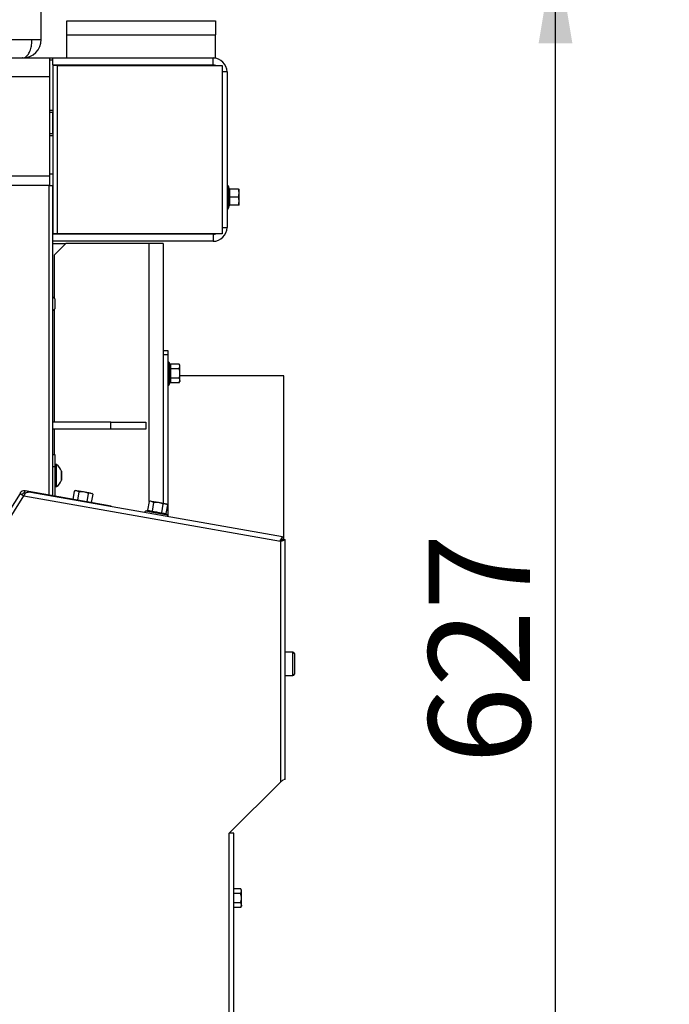
# Model space of a CAD drawing. Units: millimetres. Extents: x -1052 to 840, y 0 to 1188.
# Drawn here: x 134 to 162, y 33 to 76 of the extents above; entities that cross this region are included whole.
import ezdxf
from ezdxf import colors
from ezdxf.entities.mleader import LeaderData, LeaderLine
from ezdxf.enums import TextEntityAlignment as Align
from ezdxf.math import Vec2, Vec3

# ---------------------------------------------------------------- set-up
doc = ezdxf.new("R2010")
doc.units = ezdxf.units.MM
for name, color, linetype in [('Default', 7, 'Continuous'), ('H01-228-1', 7, 'Continuous'), ('H07-011-0', 7, 'Continuous'), ('H31-106', 7, 'Continuous'), ('H31-182', 7, 'Continuous'), ('H37-004', 7, 'Continuous'), ('H37-006', 7, 'Continuous'), ('H37-007', 7, 'Continuous'), ('H37-011', 7, 'Continuous'), ('H37-017', 7, 'Continuous'), ('H37-018', 7, 'Continuous'), ('H37-025R', 7, 'Continuous'), ('H37-027R', 7, 'Continuous'), ('HZ-711-0', 7, 'Continuous'), ('SCREW_DIN_912_M6', 7, 'Continuous'), ('SCREW_DIN_933_M6', 7, 'Continuous'), ('SCREW_DIN_ISO_10', 7, 'Continuous'), ('SCREW_ISO_7380_M', 7, 'Continuous')]:
    doc.layers.add(name, color=color, linetype=linetype)
doc.styles.add('SEACAD_Arial_Narrow', font='ARIALN.TTF')
doc.dimstyles.new('ISO', dxfattribs={"dimtxt": 4.375, "dimasz": 4.375, "dimexe": 2.1875, "dimexo": 0, "dimgap": 1.09375, "dimtad": 1, "dimdec": 0, "dimlfac": 10, "dimtxsty": 'SEACAD_Arial_Narrow', "dimblk1": '_SE_FILLED', "dimblk2": '_SE_FILLED', "dimsah": 1, "dimcen": 2.1875, "dimadec": 0, "dimazin": 0, "dimtfac": 0.5, "dimtdec": 3, "dimtmove": 0, "dimatfit": 3, "dimfxl": 1, "dimarcsym": 0})

# ---------------------------------------------------------------- blocks, each defined once
blk = doc.blocks.new('_DOT')
at = {"color": 0}
blk.add_line((0, 0), (-1, 0), dxfattribs=at)
at = {"color": 0, "const_width": 0.333}
blk.add_lwpolyline([(-0.1665, 0, 1), (0.1665, 0, 1)], format="xyb", close=True, dxfattribs=at)
blk = doc.blocks.new('SE15')
at = {"layer": 'H01-228-1', "color": 7, "linetype": 'Continuous'}
for p, q in [((140.269, 61.41), (140.469, 61.41)), ((140.469, 61.21), (140.269, 61.21)), ((140.469, 61.41), (140.469, 61.21)), ((140.469, 61.21), (140.469, 54.297)), ((140.469, 54.276), (140.469, 54.25))]:
    blk.add_line(p, q, dxfattribs=at)
at = {"layer": 'H07-011-0', "color": 7, "linetype": 'Continuous'}
for p, q in [((136.119, 75.01), (136.119, 75.61)), ((136.119, 75.61), (142.519, 75.61)), ((142.519, 75.61), (142.519, 75.01)), ((136.119, 74.01), (136.119, 75.01)), ((136.119, 75.01), (142.519, 75.01)), ((142.519, 74.01), (142.519, 75.01)), ((142.419, 74.01), (142.519, 74.01))]:
    blk.add_line(p, q, dxfattribs=at)
at = {"layer": 'H31-106', "color": 7, "linetype": 'Continuous'}
for p, q in [((138.019, 58.31), (135.519, 58.31)), ((138.019, 58.01), (138.019, 58.31)), ((138.019, 58.31), (139.519, 58.31)), ((139.519, 58.31), (139.519, 58.01)), ((138.019, 58.01), (135.519, 58.01)), ((139.519, 58.01), (138.019, 58.01))]:
    blk.add_line(p, q, dxfattribs=at)
at = {"layer": 'H31-182', "color": 7, "linetype": 'Continuous'}
for p, q in [((135.019, 74.81), (135.019, 76.01)), ((124.719, 74.81), (134.618, 74.81)), ((134.618, 74.81), (135.019, 74.81))]:
    blk.add_line(p, q, dxfattribs=at)
blk.add_arc((134.219, 74.81), 0.8, 270, 360, dxfattribs=at)
blk.add_rational_spline([(134.219, 74.01), (134.198, 74.01), (134.239, 74.011), (134.25, 74.013), (134.469, 74.047), (134.618, 74.37), (134.618, 74.81)], [1, 0.999489718216, 0.999489718216, 1, 0.822817682857, 0.822817682857, 1], degree=3, knots=[0, 0, 0, 0, 0.5, 0.5, 0.5, 1, 1, 1, 1], dxfattribs=at)
at = {"layer": 'H37-004', "color": 7, "linetype": 'Continuous'}
for q in [(116.69, 68.51), (135.343, 55.171)]:
    blk.add_line((135.343, 68.51), q, dxfattribs=at)
at = {"layer": 'H37-006', "color": 7, "linetype": 'Continuous'}
for p, q in [((24.469, 74.01), (135.369, 74.01)), ((135.369, 74.01), (135.369, 73.21)), ((24.469, 73.21), (135.369, 73.21)), ((135.369, 73.21), (135.369, 68.91))]:
    blk.add_line(p, q, dxfattribs=at)
at = {"layer": 'H37-007', "color": 7, "linetype": 'Continuous'}
for q in [(116.145, 68.91), (135.369, 68.51)]:
    blk.add_line((135.369, 68.91), q, dxfattribs=at)
at = {"layer": 'H37-011', "color": 7, "linetype": 'Continuous'}
for p, q in [((135.369, 74.01), (135.519, 74.01)), ((135.519, 73.91), (135.369, 73.91)), ((135.519, 73.71), (135.519, 71.76)), ((135.369, 71.76), (135.519, 71.76)), ((135.519, 71.76), (135.519, 71.66)), ((135.519, 71.66), (135.369, 71.66)), ((135.519, 70.76), (135.519, 71.66)), ((135.369, 70.76), (135.519, 70.76)), ((135.519, 70.66), (135.369, 70.66)), ((135.519, 70.76), (135.519, 70.66)), ((135.519, 70.66), (135.519, 69.01)), ((135.369, 69.01), (135.519, 69.01)), ((135.519, 69.01), (135.519, 68.51)), ((135.343, 68.51), (135.519, 68.51)), ((135.519, 55.14), (135.519, 68.51))]:
    blk.add_line(p, q, dxfattribs=at)
at = {"layer": 'H37-017', "color": 7, "linetype": 'Continuous'}
for p, q in [((135.519, 73.71), (135.519, 74.01)), ((135.519, 74.01), (142.419, 74.01)), ((142.419, 73.71), (142.419, 74.01)), ((135.519, 73.71), (142.419, 73.71)), ((142.419, 73.69), (135.519, 73.69)), ((135.721, 73.685), (135.528, 73.685)), ((135.528, 66.435), (135.528, 73.685)), ((135.721, 73.685), (142.804, 73.685)), ((135.721, 66.435), (135.721, 73.685)), ((142.419, 73.685), (142.419, 73.69)), ((142.804, 73.685), (142.804, 73.41)), ((143.019, 73.41), (142.804, 73.41)), ((142.804, 73.41), (142.804, 66.71)), ((143.019, 73.41), (143.019, 66.71)), ((142.804, 66.71), (143.019, 66.71)), ((142.804, 66.71), (142.804, 66.435)), ((135.519, 66.43), (142.419, 66.43)), ((142.419, 66.41), (135.519, 66.41)), ((135.721, 66.435), (135.528, 66.435)), ((142.804, 66.435), (135.721, 66.435)), ((142.419, 66.43), (142.419, 66.435)), ((142.419, 66.41), (142.419, 66.11)), ((142.419, 66.11), (135.519, 66.11))]:
    blk.add_line(p, q, dxfattribs=at)
for centre, radius, start, end in [((142.419, 73.41), 0.6, 0, 90), ((142.419, 73.41), 0.3, 65.8682, 90), ((142.419, 66.71), 0.6, 270, 0), ((142.419, 66.71), 0.3, 270, 293.5565)]:
    blk.add_arc(centre, radius, start, end, dxfattribs=at)
for points, weights in [([(142.541, 73.684), (142.5, 73.688), (142.459, 73.69), (142.419, 73.69)], [0.932668706538, 0.951323224587, 0.973766989074, 1]), ([(142.519, 66.435), (142.485, 66.432), (142.452, 66.43), (142.419, 66.43)], [0.942989048228, 0.95943222586, 0.97843587645, 1])]:
    blk.add_rational_spline(points, weights, degree=3, dxfattribs=at)
at = {"layer": 'H37-018', "color": 7, "linetype": 'Continuous'}
for p, q in [((135.519, 66.01), (136.069, 66.01)), ((136.069, 66.01), (135.569, 65.51)), ((139.669, 66.01), (136.069, 66.01)), ((139.669, 54.892), (139.669, 66.01)), ((140.269, 66.01), (139.669, 66.01)), ((140.269, 66.01), (140.269, 54.813)), ((135.569, 65.51), (135.569, 63.66)), ((135.569, 63.16), (135.569, 58.31)), ((135.569, 58.01), (135.569, 56.91))]:
    blk.add_line(p, q, dxfattribs=at)
at = {"layer": 'H37-025R', "color": 7, "linetype": 'Continuous'}
for p, q in [((135.619, 56.91), (135.519, 56.91)), ((135.619, 56.41), (135.619, 56.91)), ((135.519, 56.41), (135.619, 56.41)), ((135.619, 55.122), (135.619, 56.41)), ((143.119, 40.604), (143.119, 40.605))]:
    blk.add_line(p, q, dxfattribs=at)
at = {"layer": 'H37-027R', "color": 7, "linetype": 'Continuous'}
for p, q in [((134.101, 55.246), (120.488, 33.516)), ((134.112, 55.263), (134.101, 55.246)), ((134.101, 55.246), (134.271, 55.139)), ((134.196, 55.209), (134.186, 55.192)), ((134.299, 55.255), (134.316, 55.353)), ((134.328, 55.25), (134.299, 55.255)), ((138.033, 54.694), (134.316, 55.353)), ((145.415, 53.377), (134.571, 55.289)), ((120.658, 33.409), (134.271, 55.139)), ((134.271, 55.139), (145.318, 53.191)), ((138.03, 54.68), (138.033, 54.694)), ((145.318, 53.191), (145.318, 42.804)), ((145.398, 53.279), (145.415, 53.377)), ((145.418, 53.255), (145.518, 53.255)), ((145.518, 42.918), (145.518, 53.255)), ((143.118, 40.604), (145.318, 42.804)), ((143.118, 31.795), (143.118, 40.604)), ((143.118, 40.604), (143.118, 40.604)), ((143.318, 40.604), (143.118, 40.604)), ((143.318, 31.795), (143.318, 40.604))]:
    blk.add_line(p, q, dxfattribs=at)
for centre, radius, start, end in [((134.281, 55.156), 0.2, 79.9349, 147.9349), ((134.281, 55.156), 0.1, 79.9349, 147.9349), ((135.932, 54.343), 1.842, 150.2373, 154.3876), ((134.509, 54.847), 0.447, 81.9892, 113.2509), ((144.558, 43.9), 1.333, 304.7163, 311.6704)]:
    blk.add_arc(centre, radius, start, end, dxfattribs=at)
for points in [[(145.318, 53.191), (145.305, 53.206), (145.312, 53.217), (145.319, 53.228), (145.377, 53.319), (145.415, 53.377), (145.415, 53.377)], [(145.318, 53.191), (145.312, 53.199), (145.31, 53.205), (145.316, 53.21), (145.366, 53.252), (145.398, 53.279), (145.398, 53.279)], [(145.318, 53.191), (145.33, 53.177), (145.342, 53.182), (145.354, 53.187), (145.453, 53.228), (145.518, 53.255), (145.518, 53.255)], [(145.318, 53.191), (145.324, 53.184), (145.33, 53.182), (145.336, 53.187), (145.385, 53.228), (145.418, 53.255), (145.418, 53.255)]]:
    blk.add_rational_spline(points, [1, 0.997224851292, 0.997224851292, 1, 0.845743520546, 0.845743520546, 1], degree=3, knots=[0, 0, 0, 0, 0.5, 0.5, 0.5, 1, 1, 1, 1], dxfattribs=at)
blk.add_open_spline([(145.518, 42.918), (145.518, 42.916), (145.511, 42.913), (145.486, 42.909), (145.467, 42.906), (145.445, 42.904)], degree=3, knots=[0, 0, 0, 0, 0.5, 0.5, 1, 1, 1, 1], dxfattribs=at)
at = {"layer": 'HZ-711-0', "color": 7, "linetype": 'Continuous'}
for p, q in [((145.469, 60.31), (140.989, 60.31)), ((145.469, 53.255), (145.469, 60.31))]:
    blk.add_line(p, q, dxfattribs=at)
at = {"layer": 'SCREW_DIN_912_M6', "color": 7, "linetype": 'Continuous'}
for p, q in [((145.859, 48.4), (145.518, 48.4)), ((145.859, 47.4), (145.859, 48.4)), ((145.919, 48.34), (145.919, 47.46)), ((145.518, 47.4), (145.859, 47.4))]:
    blk.add_line(p, q, dxfattribs=at)
for centre, start, end in [((145.859, 48.34), 0, 90), ((145.859, 47.46), 270, 0)]:
    blk.add_arc(centre, 0.06, start, end, dxfattribs=at)
at = {"layer": 'SCREW_DIN_933_M6', "color": 7, "linetype": 'Continuous'}
for p, q in [((135.619, 63.61), (135.519, 63.71)), ((135.619, 63.21), (135.619, 63.61)), ((135.519, 63.11), (135.619, 63.21))]:
    blk.add_line(p, q, dxfattribs=at)
at = {"layer": 'SCREW_DIN_ISO_10', "color": 7, "linetype": 'Continuous'}
for p, q in [((143.079, 67.531), (143.079, 68.49)), ((143.118, 68.383), (143.079, 68.49)), ((143.507, 68.36), (143.128, 68.36)), ((143.128, 68.36), (143.128, 68.01)), ((143.507, 68.36), (143.539, 68.36)), ((143.539, 68.185), (143.539, 68.36)), ((143.097, 68.01), (143.128, 68.01)), ((143.507, 68.01), (143.128, 68.01)), ((143.128, 68.01), (143.128, 67.66)), ((143.507, 68.01), (143.539, 68.185)), ((143.539, 67.835), (143.539, 68.185)), ((143.079, 67.531), (143.118, 67.638)), ((143.507, 67.66), (143.128, 67.66)), ((143.507, 67.66), (143.539, 67.835)), ((143.539, 67.66), (143.507, 67.66)), ((143.539, 67.66), (143.539, 67.835)), ((140.529, 60.89), (140.529, 59.931)), ((140.547, 60.839), (140.529, 60.89)), ((140.957, 60.814), (140.578, 60.814)), ((140.578, 60.814), (140.578, 60.612)), ((140.989, 60.76), (140.957, 60.814)), ((140.957, 60.612), (140.989, 60.713)), ((140.989, 60.713), (140.989, 60.76)), ((140.989, 60.41), (140.989, 60.713)), ((140.957, 60.612), (140.578, 60.612)), ((140.578, 60.612), (140.578, 60.208)), ((140.989, 60.107), (140.989, 60.41)), ((140.529, 59.931), (140.547, 59.982)), ((140.957, 60.208), (140.578, 60.208)), ((140.578, 60.208), (140.578, 60.006)), ((140.957, 60.006), (140.578, 60.006)), ((140.957, 60.006), (140.989, 60.107)), ((140.957, 60.006), (140.989, 60.06)), ((140.989, 60.107), (140.989, 60.06)), ((136.44, 55.346), (136.376, 54.988)), ((136.498, 55.367), (136.44, 55.346)), ((136.544, 55.359), (136.498, 55.367)), ((136.843, 55.306), (136.544, 55.359)), ((136.639, 55.311), (136.544, 55.359)), ((136.639, 55.311), (136.575, 54.952)), ((137.141, 55.254), (136.843, 55.306)), ((137.037, 55.24), (136.973, 54.882)), ((137.141, 55.254), (137.188, 55.246)), ((137.236, 55.205), (137.141, 55.254)), ((137.236, 55.205), (137.172, 54.846)), ((137.236, 55.205), (137.188, 55.246)), ((139.659, 54.889), (139.593, 54.515)), ((139.718, 54.91), (139.659, 54.889)), ((139.764, 54.902), (139.718, 54.91)), ((140.062, 54.849), (139.764, 54.902)), ((139.858, 54.854), (139.764, 54.902)), ((139.858, 54.854), (139.792, 54.48)), ((140.361, 54.797), (140.062, 54.849)), ((140.256, 54.783), (140.19, 54.41)), ((140.361, 54.797), (140.407, 54.788)), ((140.455, 54.748), (140.361, 54.797)), ((140.455, 54.748), (140.389, 54.375)), ((140.455, 54.748), (140.407, 54.788)), ((139.564, 54.489), (139.51, 54.479)), ((140.455, 54.313), (139.51, 54.479)), ((139.593, 54.515), (139.792, 54.48)), ((139.792, 54.48), (140.19, 54.41)), ((140.19, 54.41), (140.389, 54.375)), ((140.455, 54.313), (140.408, 54.34)), ((143.607, 38.204), (143.318, 38.204)), ((143.639, 38.15), (143.607, 38.204)), ((143.607, 38.002), (143.318, 38.002)), ((143.607, 38.002), (143.639, 38.103)), ((143.639, 38.103), (143.639, 38.15)), ((143.639, 37.8), (143.639, 38.103)), ((143.639, 37.497), (143.639, 37.8)), ((143.607, 37.598), (143.318, 37.598)), ((143.607, 37.396), (143.318, 37.396)), ((143.607, 37.396), (143.639, 37.497)), ((143.607, 37.396), (143.639, 37.45)), ((143.639, 37.497), (143.639, 37.45))]:
    blk.add_line(p, q, dxfattribs=at)
for centre, radius, start, end in [((143.05, 68.479), 0.0309, 20, 180), ((142.297, 68.196), 0.821, 346.9446, 13.0554), ((143.036, 67.255), 1.128, 85.7795, 86.8685), ((143.129, 68.395), 0.0346, 202.93, 268.9763), ((142.991, 68.178), 0.548, 0.793, 19.4632), ((142.299, 67.825), 0.82, 346.9194, 13.0806), ((142.991, 67.828), 0.548, 0.793, 19.4632), ((143.05, 67.541), 0.0309, 180, 340), ((143.129, 67.626), 0.0346, 91.0237, 157.07), ((143.036, 68.766), 1.128, 273.1315, 274.2205), ((140.5, 60.879), 0.0309, 20, 180), ((140.287, 60.732), 0.282, 337.6558, 22.3442), ((140.787, 60.706), 0.202, 2.0076, 32.3766), ((139.478, 60.41), 1.09, 348.6682, 11.3318), ((140.576, 60.652), 0.0398, 223.7626, 273.6143), ((140.5, 59.941), 0.0309, 180, 340), ((140.576, 60.169), 0.0398, 86.3857, 136.2374), ((140.288, 60.089), 0.28, 337.5317, 22.4683), ((140.787, 60.1), 0.202, 2.0076, 32.3766), ((136.516, 55.159), 0.202, 82.0076, 112.3766), ((137.113, 55.054), 0.202, 82.0076, 112.3766), ((139.736, 54.702), 0.202, 82.0076, 112.3766), ((140.333, 54.597), 0.202, 82.0076, 112.3766), ((139.516, 54.449), 0.0309, 100, 260), ((139.624, 54.214), 0.282, 57.6558, 102.3442), ((139.753, 54.485), 0.0398, 303.7626, 353.6143), ((139.8, 53.362), 1.09, 68.6682, 91.3318), ((140.229, 54.401), 0.0398, 166.3857, 216.2374), ((140.257, 54.104), 0.28, 57.5317, 102.4683), ((140.439, 54.286), 0.0309, 260, 60), ((143.437, 38.096), 0.202, 2.0076, 32.3766), ((143.437, 37.49), 0.202, 2.0076, 32.3766)]:
    blk.add_arc(centre, radius, start, end, dxfattribs=at)
blk.add_ellipse((143.146, 67.63), major_axis=(0, 0.03), ratio=0.999183, start_param=0.493684, end_param=1.30179, dxfattribs=at)
for points in [[(140.547, 60.839), (140.55, 60.832), (140.554, 60.826), (140.565, 60.817), (140.571, 60.814), (140.578, 60.814)], [(140.989, 60.41), (140.989, 60.444), (140.986, 60.478), (140.975, 60.546), (140.967, 60.58), (140.957, 60.612)], [(140.957, 60.208), (140.967, 60.241), (140.975, 60.274), (140.986, 60.342), (140.989, 60.376), (140.989, 60.41)], [(140.578, 60.006), (140.571, 60.006), (140.565, 60.003), (140.554, 59.994), (140.55, 59.988), (140.547, 59.982)], [(136.843, 55.306), (136.809, 55.312), (136.775, 55.315), (136.706, 55.316), (136.672, 55.314), (136.639, 55.311)], [(137.037, 55.24), (137.006, 55.256), (136.974, 55.269), (136.909, 55.292), (136.877, 55.3), (136.843, 55.306)], [(140.062, 54.849), (140.029, 54.855), (139.995, 54.858), (139.927, 54.859), (139.892, 54.857), (139.858, 54.854)], [(140.256, 54.783), (140.226, 54.798), (140.194, 54.812), (140.13, 54.834), (140.096, 54.843), (140.062, 54.849)], [(139.564, 54.489), (139.571, 54.49), (139.577, 54.493), (139.588, 54.502), (139.592, 54.508), (139.593, 54.515)], [(140.389, 54.375), (140.388, 54.368), (140.39, 54.361), (140.397, 54.349), (140.402, 54.344), (140.408, 54.34)], [(143.639, 37.8), (143.639, 37.834), (143.636, 37.868), (143.625, 37.935), (143.617, 37.969), (143.607, 38.002)], [(143.607, 37.598), (143.617, 37.631), (143.625, 37.664), (143.636, 37.731), (143.639, 37.766), (143.639, 37.8)]]:
    blk.add_open_spline(points, degree=3, knots=[0, 0, 0, 0, 0.5, 0.5, 1, 1, 1, 1], dxfattribs=at)
at = {"layer": 'SCREW_ISO_7380_M', "color": 7, "linetype": 'Continuous'}
for p, q in [((135.669, 56.485), (135.619, 56.485)), ((135.669, 55.535), (135.669, 56.485)), ((135.887, 56.205), (135.887, 55.816)), ((135.889, 55.824), (135.889, 56.197)), ((135.619, 55.535), (135.669, 55.535))]:
    blk.add_line(p, q, dxfattribs=at)
for centre, radius, start, end in [((135.393, 56.045), 0.52, 17.9406, 57.9452), ((135.863, 56.197), 0.026, 0, 17.9406), ((135.393, 55.976), 0.52, 302.0548, 342.0594), ((135.863, 55.824), 0.026, 342.0594, 0)]:
    blk.add_arc(centre, radius, start, end, dxfattribs=at)
blk = doc.blocks.new('DMBLK36')
at = {"layer": 'Default', "linetype": 'Continuous'}
for points in [[(157.898, 74.635), (157.169, 79.01), (156.44, 74.635)], [(157.898, 20.685), (156.44, 20.685), (157.169, 16.31)]]:
    blk.add_hatch(color=7, dxfattribs=at).paths.add_polyline_path(points)
at = {"layer": 'Default', "color": 7, "linetype": 'Continuous'}
for p, q in [((135.019, 79.01), (159.357, 79.01)), ((157.169, 16.31), (157.169, 79.01)), ((134.619, 16.31), (159.357, 16.31))]:
    blk.add_line(p, q, dxfattribs=at)
at = {"layer": 'Default', "color": 7, "linetype": 'Continuous', "style": 'SEACAD_Arial_Narrow'}
blk.add_text('627', height=4.375, rotation=90, dxfattribs=at).set_placement((151.7, 43.584), align=Align.TOP_LEFT)
blk = doc.blocks.new('_SE_FILLED')
at = {"color": 0}
blk.add_line((0, 0), (-1, 0), dxfattribs=at)
blk.add_solid([(0, 0), (-1, -0.1665), (-1, 0.1665), (0, 0)], dxfattribs=at)

msp = doc.modelspace()

# ---------------------------------------------------------------- block references
at = {"layer": 'Default'}
msp.add_blockref('SE15', (0, 0), dxfattribs=at)

# ---------------------------------------------------------------- dimensions: what is measured, and where the dimension line sits
at = {"layer": 'Default', "color": 7, "linetype": 'Continuous'}
dim = msp.add_linear_dim(base=(157.1692, 79.0103), p1=(134.6186, 16.3103), p2=(135.0186, 79.0103), angle=90, text='\\A1;<>', dimstyle='ISO', override={"dimdec": 2}, dxfattribs=at)
dim.commit()
dim.dimension.update_dxf_attribs({"geometry": 'DMBLK36', "text_midpoint": (157.1692, 47.6603), "dimtype": 160})

# ---------------------------------------------------------------- leaders
ml = msp.add_multileader_mtext('Standard', dxfattribs=at)
ml.set_content('{\\pxsm0.9;\\fArial Narrow|b0||i0||c0|p34;\\W1.;HAKA 110/51Th - TL ND - KRYCÍ RÁM 50mm\\P}', color=256)
ml.set_leader_properties()
ml.set_arrow_properties(name='DOT')
ml.build(insert=Vec2(0, 0))
ml.multileader.update_dxf_attribs({"leader_type": 0, "dogleg_length": 0, "arrow_head_size": 7.5})
ctx = ml.context
ctx.base_point, ctx.char_height, ctx.arrow_head_size, ctx.landing_gap_size = Vec3(253.9963, 1168.389), 7.5, 7.5, 7.5
notes = []
notes.append((ctx, [(0, (0, 0, 0), (0, 0), (1, 0), 1, [])]))
ctx.mtext.insert = Vec3(255.9963, 1172.2028)
ml = msp.add_multileader_mtext('Standard', dxfattribs=at)
ml.set_content('{\\pxsm0.9;\\fArial Narrow|b0||i0||c0|p34;\\W1.;HAKA 110/51Th - TL ND - KRYCÍ RÁM 80mm\\P}', color=256)
ml.set_leader_properties()
ml.set_arrow_properties(name='DOT')
ml.build(insert=Vec2(0, 0))
ml.multileader.update_dxf_attribs({"leader_type": 0, "dogleg_length": 0, "arrow_head_size": 7.5})
ctx = ml.context
ctx.base_point, ctx.char_height, ctx.arrow_head_size, ctx.landing_gap_size = Vec3(259.8551, 872.2856), 7.5, 7.5, 7.5
notes.append((ctx, [(0, (0, 0, 0), (0, 0), (1, 0), 1, [])]))
ctx.mtext.insert = Vec3(261.8551, 876.0994)
ml = msp.add_multileader_mtext('Standard', dxfattribs=at)
ml.set_content('{\\pxsm0.9;\\fArial Narrow|b0||i0||c0|p34;\\W1.;HAKA 110/51Th - TL ND - STAVĚCÍ RÁM 50mm\\P}', color=256)
ml.set_leader_properties()
ml.set_arrow_properties(name='DOT')
ml.build(insert=Vec2(0, 0))
ml.multileader.update_dxf_attribs({"leader_type": 0, "dogleg_length": 0, "arrow_head_size": 7.5})
ctx = ml.context
ctx.base_point, ctx.char_height, ctx.arrow_head_size, ctx.landing_gap_size = Vec3(252.6599, 575.3851), 7.5, 7.5, 7.5
notes.append((ctx, [(0, (0, 0, 0), (0, 0), (1, 0), 1, [])]))
ctx.mtext.insert = Vec3(254.6599, 579.1989)
ml = msp.add_multileader_mtext('Standard', dxfattribs=at)
ml.set_content('{\\pxsm0.9;\\fArial Narrow|b0||i0||c0|p34;\\W1.;HAKA 110/51Th - TL ND - STAVĚCÍ RÁM 80mm\\P}', color=256)
ml.set_leader_properties()
ml.set_arrow_properties(name='DOT')
ml.build(insert=Vec2(0, 0))
ml.multileader.update_dxf_attribs({"leader_type": 0, "dogleg_length": 0, "arrow_head_size": 7.5})
ctx = ml.context
ctx.base_point, ctx.char_height, ctx.arrow_head_size, ctx.landing_gap_size = Vec3(253.0493, 278.1033), 7.5, 7.5, 7.5
notes.append((ctx, [(0, (0, 0, 0), (0, 0), (1, 0), 1, [])]))
ctx.mtext.insert = Vec3(255.0493, 281.9172)
for ctx, leaders in notes:
    for number, flags, end, landing, length, lines in leaders:
        leader = LeaderData()
        leader.index, (leader.has_last_leader_line, leader.has_dogleg_vector, leader.attachment_direction) = number, flags
        leader.last_leader_point, leader.dogleg_vector, leader.dogleg_length = Vec3(end), Vec3(landing), length
        for number, points, colour, breaks in lines:
            line = LeaderLine()
            line.index, line.vertices, line.color, line.breaks = number, Vec3.list(points), colors.encode_raw_color(colour), breaks
            leader.lines.append(line)
        ctx.leaders.append(leader)

doc.saveas('drawing.dxf')
